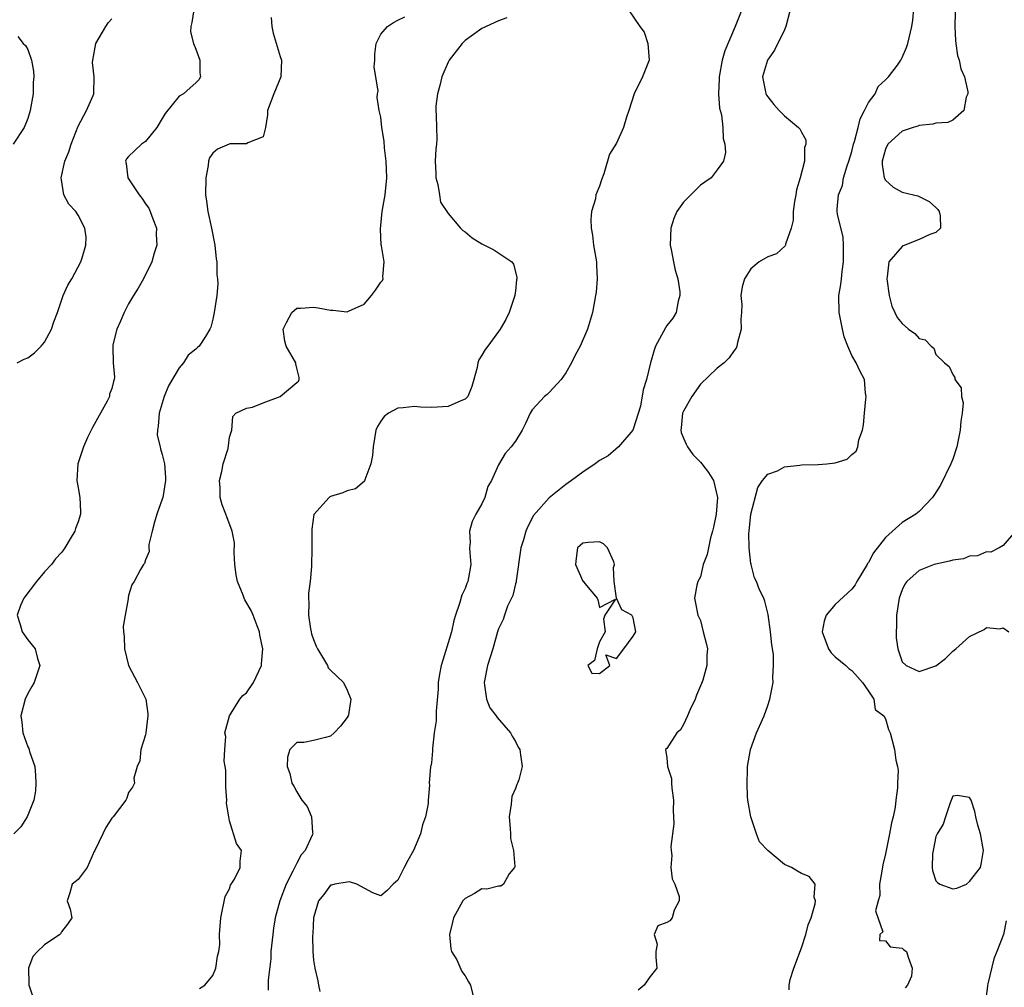
# Model space of a CAD drawing. Units: inches. Extents: x 2583000 to 2586000, y 1512000 to 1515000.
# Drawn here: x 2584342 to 2584459, y 1512655 to 1512770 of the extents above; entities that cross this region are included whole.
import ezdxf

# ---------------------------------------------------------------- set-up
doc = ezdxf.new("R2010")
doc.units = ezdxf.units.IN
doc.header["$MEASUREMENT"] = 0
doc.layers.add('LD25831512_2ft', color=63, linetype='Continuous')

msp = doc.modelspace()

# ---------------------------------------------------------------- linework, layer by layer
at = {"layer": 'LD25831512_2ft'}
for points, elevation in [([(2584433.56, 1512654.44), (2584433.53, 1512655), (2584433.68, 1512655.68), (2584434.09, 1512657), (2584435, 1512659.43), (2584435.55, 1512661), (2584435.82, 1512662.18), (2584436.15, 1512663), (2584436.64, 1512664.64), (2584436.68, 1512665), (2584436.54, 1512665.46), (2584436.63, 1512667), (2584435.92, 1512667.92), (2584435, 1512668.28), (2584434.56, 1512668.56), (2584433.82, 1512669), (2584433, 1512669.35), (2584431.02, 1512671.02), (2584430.03, 1512672.03), (2584429.66, 1512673), (2584429, 1512675), (2584428.65, 1512677), (2584428.6, 1512677.4), (2584428.55, 1512679), (2584428.6, 1512680.6), (2584428.59, 1512681), (2584428.94, 1512683), (2584429.67, 1512685), (2584430.58, 1512687), (2584431, 1512688.26), (2584431.27, 1512689), (2584431.63, 1512691), (2584431.61, 1512691.61), (2584431.7, 1512693), (2584431.67, 1512694.33), (2584431.47, 1512695.47), (2584431.33, 1512697), (2584431.06, 1512699.06), (2584430.64, 1512700.64), (2584430.53, 1512701), (2584430.01, 1512702.01), (2584429.67, 1512703), (2584429.44, 1512703.44), (2584429.02, 1512705), (2584429, 1512705.14), (2584428.78, 1512707), (2584428.76, 1512708.76), (2584428.78, 1512709), (2584429, 1512711), (2584429.81, 1512714.19), (2584430.36, 1512715), (2584431, 1512715.77), (2584432.17, 1512716.17), (2584433, 1512716.63), (2584434.82, 1512716.82), (2584435, 1512716.86), (2584437, 1512716.92), (2584438.03, 1512717), (2584439, 1512717.12), (2584440.46, 1512717.54), (2584441, 1512718.09), (2584441.51, 1512718.49), (2584441.71, 1512719), (2584441.83, 1512719.83), (2584442.26, 1512721), (2584442.38, 1512721.62), (2584442.49, 1512723), (2584442.67, 1512724.67), (2584442.69, 1512725), (2584442.62, 1512725.38), (2584442.52, 1512727), (2584441.99, 1512727.99), (2584441.53, 1512729), (2584441, 1512729.88), (2584440.53, 1512731), (2584440.1, 1512732.1), (2584439.89, 1512733), (2584439.48, 1512735), (2584439.46, 1512737), (2584439.69, 1512738.31), (2584439.78, 1512739), (2584439.87, 1512739.87), (2584440.03, 1512741), (2584440, 1512742), (2584440.02, 1512743), (2584439.96, 1512743.96), (2584439.3, 1512746.7), (2584439.27, 1512747), (2584439.26, 1512747.26), (2584439.4, 1512749), (2584439.89, 1512750.11), (2584440.02, 1512751), (2584440.44, 1512752.44), (2584440.65, 1512753), (2584441, 1512754.15), (2584441.21, 1512755), (2584441.31, 1512755.31), (2584441.75, 1512757), (2584441.99, 1512758.01), (2584442.51, 1512759), (2584443, 1512759.96), (2584443.76, 1512761), (2584444.15, 1512761.85), (2584445, 1512762.64), (2584445.37, 1512763), (2584446.42, 1512764.42), (2584446.82, 1512765), (2584447, 1512765.31), (2584447.5, 1512766.5), (2584447.67, 1512767), (2584448.14, 1512769), (2584448.26, 1512769.74), (2584448.51, 1512772.51)], 8892), ([(2584362.77, 1512771), (2584362.53, 1512769.47), (2584362.38, 1512769), (2584362.37, 1512768.37), (2584362.71, 1512767), (2584363, 1512766.29), (2584363.48, 1512765), (2584363.48, 1512763.48), (2584363.54, 1512763), (2584363.35, 1512762.65), (2584363, 1512762.3), (2584362.3, 1512761.7), (2584361.54, 1512761), (2584361, 1512760.7), (2584359.34, 1512758.66), (2584359, 1512758.05), (2584358.34, 1512757), (2584357, 1512755.33), (2584356.52, 1512755), (2584355.73, 1512754.27), (2584355, 1512753.53), (2584354.75, 1512753.25), (2584354.63, 1512753), (2584354.72, 1512752.72), (2584354.89, 1512751), (2584356.26, 1512749), (2584356.58, 1512748.58), (2584357, 1512747.91), (2584357.41, 1512747.41), (2584357.57, 1512747), (2584357.88, 1512746.12), (2584358.3, 1512745), (2584358.29, 1512744.29), (2584358.35, 1512743), (2584358.05, 1512742.05), (2584357.77, 1512741), (2584356.78, 1512739), (2584356.12, 1512737.88), (2584355.57, 1512737), (2584355, 1512736.01), (2584354.45, 1512735), (2584354.03, 1512733.97), (2584353.6, 1512733), (2584353.13, 1512731.13), (2584353.11, 1512731), (2584353.13, 1512730.87), (2584353.17, 1512729), (2584353.3, 1512727.3), (2584353.29, 1512727), (2584353.2, 1512726.8), (2584353, 1512725.96), (2584352.73, 1512725.27), (2584352.71, 1512725), (2584352.44, 1512724.44), (2584350.69, 1512721.31), (2584350.12, 1512720.12), (2584349.62, 1512719), (2584348.95, 1512717), (2584348.82, 1512715), (2584349, 1512714.13), (2584349.2, 1512713), (2584349.27, 1512711.27), (2584349.26, 1512711), (2584349, 1512710.1), (2584348.69, 1512709.31), (2584348.6, 1512709), (2584348.06, 1512708.06), (2584347.41, 1512707), (2584347.24, 1512706.76), (2584347, 1512706.46), (2584346.29, 1512705.71), (2584345.82, 1512705), (2584345, 1512704.15), (2584344.04, 1512703), (2584342.52, 1512701), (2584342.15, 1512700.15), (2584341.73, 1512699), (2584342.11, 1512697.89), (2584342.33, 1512697), (2584343, 1512696.06), (2584343.88, 1512695), (2584344.17, 1512693.83), (2584344.44, 1512693), (2584344.16, 1512692.16), (2584343.76, 1512691), (2584343.5, 1512690.5), (2584343, 1512689.68), (2584342.71, 1512689), (2584342.19, 1512687), (2584342.28, 1512686.28), (2584342.4, 1512685), (2584343, 1512683.34), (2584343.12, 1512683.12), (2584343.21, 1512682.79), (2584343.84, 1512681), (2584343.93, 1512679.93), (2584343.96, 1512679), (2584343.91, 1512678.09), (2584343.72, 1512677), (2584342.95, 1512675), (2584342.17, 1512673.83), (2584341.36, 1512673)], 8878), ([(2584414.44, 1512771), (2584415.81, 1512769), (2584416.32, 1512768.32), (2584416.75, 1512767), (2584416.89, 1512765), (2584416.12, 1512763), (2584415.12, 1512761), (2584414.5, 1512759), (2584414.2, 1512758.2), (2584413.84, 1512757), (2584413, 1512755.13), (2584412.19, 1512753.81), (2584411.49, 1512751.49), (2584411.22, 1512750.78), (2584411, 1512750), (2584410.57, 1512749), (2584410.52, 1512748.52), (2584410.05, 1512747), (2584409.95, 1512746.05), (2584410.02, 1512745), (2584410.17, 1512744.17), (2584410.3, 1512743), (2584410.62, 1512741), (2584410.62, 1512740.62), (2584410.72, 1512739), (2584410.58, 1512737.42), (2584410.52, 1512737), (2584410.15, 1512735), (2584409.58, 1512733), (2584408.71, 1512731), (2584408.1, 1512729.9), (2584407.67, 1512729), (2584407, 1512727.82), (2584406.43, 1512727), (2584405, 1512725.46), (2584404.76, 1512725.24), (2584404.46, 1512725), (2584403, 1512723.42), (2584402.74, 1512723), (2584402.2, 1512721.8), (2584401.79, 1512721), (2584401, 1512719.68), (2584400.48, 1512719), (2584399.77, 1512718.23), (2584399, 1512716.86), (2584398.14, 1512715), (2584397.72, 1512714.28), (2584397.35, 1512713), (2584397, 1512712.24), (2584396.3, 1512711), (2584395.86, 1512710.14), (2584395.55, 1512709), (2584395.62, 1512707.62), (2584395.55, 1512707), (2584395.57, 1512706.44), (2584395.7, 1512705), (2584395.43, 1512703.43), (2584395.33, 1512703), (2584395.23, 1512702.77), (2584395, 1512702.16), (2584394.63, 1512701.37), (2584394.36, 1512700.36), (2584393.87, 1512699), (2584393.66, 1512698.34), (2584393.39, 1512697), (2584393, 1512695.7), (2584392.35, 1512693.65), (2584392.15, 1512693), (2584391.96, 1512691.96), (2584391.82, 1512691), (2584391.82, 1512690.18), (2584391.56, 1512687.56), (2584391.58, 1512686.42), (2584391.35, 1512685), (2584391.13, 1512683.13), (2584391.15, 1512682.85), (2584391, 1512681.44), (2584390.94, 1512681.06), (2584390.91, 1512681), (2584390.74, 1512679), (2584390.76, 1512678.76), (2584390.63, 1512677), (2584390.61, 1512676.61), (2584390.3, 1512675), (2584389.94, 1512674.06), (2584389.71, 1512673), (2584388.89, 1512671), (2584388.2, 1512669.8), (2584387.76, 1512669), (2584387, 1512667.48), (2584386.44, 1512667), (2584385.75, 1512666.25), (2584385, 1512665.61), (2584384.04, 1512665.96), (2584382.14, 1512667), (2584381.28, 1512667.28), (2584381, 1512667.25), (2584379.51, 1512667), (2584379.11, 1512666.89), (2584379, 1512666.88), (2584378.22, 1512665.78), (2584377.58, 1512665), (2584376.99, 1512663), (2584376.89, 1512661.11), (2584376.87, 1512660.87), (2584376.89, 1512659), (2584377, 1512657.95), (2584377.16, 1512657), (2584377.51, 1512655.51), (2584377.56, 1512655), (2584377.75, 1512654.25)], 8886), ([(2584427.92, 1512771), (2584427.13, 1512769), (2584425.88, 1512766.12), (2584425.6, 1512765), (2584425.22, 1512763), (2584425.23, 1512762.77), (2584425.14, 1512761), (2584425.27, 1512759.27), (2584425.49, 1512758.51), (2584425.66, 1512757), (2584425.69, 1512755.69), (2584425.91, 1512755), (2584425.98, 1512754.02), (2584425.76, 1512753), (2584425, 1512751.94), (2584424.26, 1512751), (2584423.53, 1512750.47), (2584423, 1512750.15), (2584421.85, 1512749), (2584421, 1512748.09), (2584420.21, 1512747), (2584419.83, 1512746.17), (2584419.47, 1512745), (2584419.41, 1512743), (2584419.53, 1512742.47), (2584419.8, 1512741), (2584420.01, 1512740.01), (2584420.31, 1512739), (2584420.55, 1512737.45), (2584420.56, 1512737), (2584420.35, 1512736.35), (2584420.12, 1512735), (2584419.7, 1512734.3), (2584419, 1512733.43), (2584418.83, 1512733.17), (2584417.65, 1512731), (2584417.48, 1512730.52), (2584417.04, 1512729), (2584416.58, 1512727), (2584416.19, 1512725.81), (2584415.86, 1512723.86), (2584415, 1512721.13), (2584414.94, 1512721), (2584413.27, 1512719), (2584412.04, 1512717.96), (2584411, 1512717.39), (2584410.46, 1512717), (2584409, 1512715.99), (2584407.65, 1512715), (2584407.28, 1512714.72), (2584407, 1512714.52), (2584405, 1512712.96), (2584403.16, 1512710.84), (2584402.46, 1512709.54), (2584402.25, 1512709), (2584401.96, 1512707.96), (2584401.64, 1512707), (2584401.08, 1512703.08), (2584401.07, 1512702.93), (2584401, 1512702.7), (2584400.67, 1512701.33), (2584400.07, 1512700.07), (2584399.68, 1512699), (2584399.52, 1512698.48), (2584399, 1512697.37), (2584398.88, 1512697), (2584398.32, 1512695), (2584397.69, 1512693), (2584397.27, 1512691), (2584397.33, 1512690.67), (2584397.54, 1512689), (2584397.96, 1512687.96), (2584398.72, 1512687), (2584398.81, 1512686.81), (2584400.42, 1512685), (2584400.6, 1512684.6), (2584401, 1512683.96), (2584401.31, 1512683.31), (2584401.51, 1512683), (2584401.61, 1512682.39), (2584401.81, 1512681), (2584401.41, 1512679.41), (2584401.26, 1512679), (2584401.16, 1512678.84), (2584401, 1512678.38), (2584400.57, 1512677.43), (2584400.52, 1512677), (2584400.5, 1512676.5), (2584400.24, 1512675), (2584400.38, 1512673.62), (2584400.42, 1512673), (2584400.42, 1512672.42), (2584400.76, 1512671), (2584400.91, 1512669.09), (2584400.87, 1512669), (2584400.24, 1512668.24), (2584399.58, 1512667), (2584399.25, 1512666.75), (2584399, 1512666.77), (2584397.59, 1512666.41), (2584397, 1512666.43), (2584396.11, 1512665.89), (2584395, 1512665.31), (2584394.85, 1512665.15), (2584394.74, 1512665), (2584393.62, 1512663), (2584393.52, 1512662.48), (2584393.16, 1512661), (2584393.31, 1512659.31), (2584393.41, 1512659), (2584394.01, 1512657.99), (2584394.63, 1512656.63), (2584395, 1512656.11), (2584395.4, 1512655.4), (2584395.66, 1512655), (2584396.13, 1512653)], 8888), ([(2584433.68, 1512771), (2584433.17, 1512769), (2584433, 1512768.61), (2584431.82, 1512766.18), (2584430.96, 1512765), (2584430.37, 1512763), (2584430.75, 1512761.25), (2584430.79, 1512761), (2584430.85, 1512760.85), (2584431, 1512760.62), (2584431.73, 1512759.73), (2584432.38, 1512759), (2584433, 1512758.36), (2584434.67, 1512757), (2584434.83, 1512756.83), (2584435, 1512756.42), (2584435.52, 1512755.52), (2584435.52, 1512755), (2584435.39, 1512754.61), (2584435.38, 1512753), (2584434.87, 1512751), (2584434.44, 1512749.56), (2584434.33, 1512749), (2584434.17, 1512748.17), (2584434.01, 1512747), (2584434.02, 1512745.98), (2584433.79, 1512745), (2584433.12, 1512743.12), (2584433.12, 1512743), (2584433.09, 1512742.91), (2584432.05, 1512741.95), (2584431, 1512741.61), (2584429.99, 1512741), (2584429, 1512740.17), (2584428.23, 1512739), (2584427.97, 1512738.03), (2584427.8, 1512737), (2584427.92, 1512735.92), (2584427.89, 1512735), (2584427.81, 1512734.19), (2584427.85, 1512733), (2584427.41, 1512731.41), (2584427.31, 1512731), (2584427.24, 1512730.76), (2584427, 1512730.47), (2584426.41, 1512729.59), (2584425.81, 1512729), (2584425, 1512728.35), (2584423, 1512726.45), (2584421.96, 1512725), (2584421, 1512723.25), (2584420.88, 1512723), (2584420.71, 1512721.29), (2584420.66, 1512721), (2584420.71, 1512720.71), (2584421, 1512720.06), (2584421.31, 1512719.31), (2584421.45, 1512719), (2584422.11, 1512718.11), (2584423, 1512717.17), (2584423.15, 1512717), (2584423.95, 1512715.95), (2584424.54, 1512715), (2584425.02, 1512713), (2584424.85, 1512711), (2584424.56, 1512709.44), (2584424.45, 1512709), (2584424.19, 1512708.19), (2584423.94, 1512707), (2584423.8, 1512706.2), (2584423.33, 1512705), (2584423, 1512703.56), (2584422.67, 1512703), (2584422.56, 1512702.56), (2584422.31, 1512701), (2584422.43, 1512700.43), (2584422.69, 1512699), (2584423, 1512698.34), (2584423.32, 1512697), (2584423.67, 1512695.67), (2584423.82, 1512695), (2584423.75, 1512694.25), (2584423.77, 1512693), (2584423.27, 1512691.27), (2584423.13, 1512690.87), (2584422.53, 1512689.47), (2584422.36, 1512689), (2584421.79, 1512687.79), (2584421.46, 1512687), (2584421, 1512685.98), (2584420.63, 1512685.37), (2584420.2, 1512685), (2584419, 1512683.15), (2584418.83, 1512683), (2584419, 1512682.03), (2584419.07, 1512681), (2584419.55, 1512679.55), (2584419.56, 1512679), (2584419.6, 1512678.4), (2584419.78, 1512677), (2584419.75, 1512675.75), (2584419.8, 1512675), (2584419.84, 1512674.16), (2584419.48, 1512671.48), (2584419.51, 1512671), (2584419.6, 1512670.4), (2584419.47, 1512669), (2584419.63, 1512667.63), (2584419.95, 1512667), (2584420.45, 1512665.55), (2584420.48, 1512665), (2584419.89, 1512663.89), (2584419.63, 1512663), (2584419.35, 1512662.65), (2584419, 1512662.44), (2584417.94, 1512662.06), (2584417.48, 1512661), (2584417.86, 1512659.86), (2584417.68, 1512659), (2584417.69, 1512658.31), (2584417.82, 1512657), (2584417, 1512656), (2584416.29, 1512655), (2584415.61, 1512654.39)], 8890), ([(2584453.3, 1512770.7), (2584453.26, 1512769), (2584453.32, 1512767.32), (2584453.38, 1512767), (2584453.56, 1512765.56), (2584453.76, 1512765), (2584453.95, 1512763.95), (2584454.39, 1512763), (2584454.78, 1512761.22), (2584454.78, 1512761), (2584454.61, 1512760.61), (2584454.33, 1512759), (2584453, 1512757.86), (2584452.43, 1512757.57), (2584451, 1512757.51), (2584450.62, 1512757.38), (2584449, 1512757.23), (2584448.84, 1512757.16), (2584448.31, 1512757), (2584447, 1512756.57), (2584445.3, 1512755), (2584445, 1512754.42), (2584444.6, 1512753), (2584444.59, 1512752.59), (2584444.85, 1512751), (2584445, 1512750.74), (2584445.91, 1512749.91), (2584447, 1512749.29), (2584448.35, 1512749), (2584448.85, 1512748.85), (2584450.19, 1512748.19), (2584451, 1512747.48), (2584451.23, 1512747.23), (2584451.37, 1512747), (2584451.5, 1512746.5), (2584451.54, 1512745), (2584451, 1512744.5), (2584450.27, 1512744.27), (2584449, 1512743.65), (2584447.1, 1512742.9), (2584447, 1512742.84), (2584445.41, 1512741), (2584445.21, 1512739.21), (2584445.16, 1512739), (2584445.44, 1512737), (2584445.75, 1512735.75), (2584446.1, 1512735), (2584446.41, 1512734.41), (2584447, 1512733.68), (2584447.75, 1512733), (2584448.48, 1512732.48), (2584449, 1512731.88), (2584449.74, 1512731.74), (2584450.42, 1512731), (2584450.74, 1512730.74), (2584451, 1512730.01), (2584452.02, 1512729), (2584452.57, 1512728.57), (2584453, 1512727.6), (2584453.26, 1512727.26), (2584453.26, 1512727), (2584454.01, 1512726.01), (2584454.04, 1512725), (2584454.23, 1512724.23), (2584454.13, 1512723), (2584453.95, 1512722.05), (2584453.89, 1512721), (2584453.48, 1512719), (2584453, 1512717.54), (2584452.79, 1512717), (2584451.54, 1512714.46), (2584450.77, 1512713.23), (2584450.59, 1512713), (2584449, 1512711.33), (2584448.61, 1512711), (2584447, 1512710.01), (2584445, 1512708.23), (2584443.58, 1512706.42), (2584443, 1512705.25), (2584442.88, 1512705.12), (2584442.84, 1512705), (2584441.61, 1512703), (2584441.4, 1512702.6), (2584441, 1512702.1), (2584439, 1512700.25), (2584437.96, 1512699), (2584437.72, 1512698.28), (2584437.49, 1512697), (2584438.23, 1512695), (2584438.53, 1512694.53), (2584439, 1512694.04), (2584440.29, 1512693), (2584440.65, 1512692.65), (2584441, 1512692.42), (2584441.66, 1512691.66), (2584442.27, 1512691), (2584443, 1512689.95), (2584443.62, 1512689), (2584443.79, 1512687.79), (2584444.82, 1512687), (2584445, 1512686.65), (2584445.38, 1512685.38), (2584445.58, 1512685), (2584446.09, 1512683), (2584446.24, 1512681.76), (2584446.42, 1512681), (2584446.51, 1512680.51), (2584446.44, 1512679), (2584446.45, 1512678.45), (2584446.24, 1512677), (2584446.15, 1512676.15), (2584445.91, 1512675), (2584445.71, 1512674.29), (2584445.5, 1512673), (2584445, 1512670.62), (2584444.7, 1512669.3), (2584444.55, 1512668.55), (2584444.31, 1512667), (2584444.33, 1512665.67), (2584444.13, 1512665), (2584443.82, 1512663.82), (2584444.67, 1512661.33), (2584444.34, 1512661), (2584444.31, 1512660.31), (2584445, 1512660.26), (2584445.56, 1512659.56), (2584447, 1512659.4), (2584447.18, 1512659.18), (2584447.52, 1512659), (2584447.7, 1512658.3), (2584448.19, 1512657), (2584448.08, 1512656.07), (2584447.62, 1512655), (2584447.34, 1512654.66)], 8894), ([(2584341.74, 1512729), (2584342.58, 1512729.42), (2584343, 1512729.61), (2584343.81, 1512730.19), (2584344.6, 1512731), (2584345, 1512731.45), (2584345.84, 1512733), (2584346.12, 1512733.88), (2584346.54, 1512735), (2584347.23, 1512737), (2584347.78, 1512738.22), (2584348.24, 1512739), (2584349.33, 1512741), (2584349.49, 1512741.49), (2584349.9, 1512743), (2584349.93, 1512743.93), (2584349.78, 1512745), (2584349, 1512746.57), (2584348.71, 1512747), (2584347.89, 1512747.89), (2584347.28, 1512749), (2584347, 1512750.78), (2584346.98, 1512751), (2584347.43, 1512753), (2584347.9, 1512754.1), (2584348.16, 1512755), (2584349, 1512757.15), (2584350, 1512759), (2584350.78, 1512760.78), (2584350.87, 1512761), (2584350.88, 1512761.12), (2584350.91, 1512763), (2584350.72, 1512764.72), (2584350.73, 1512765), (2584351.09, 1512767), (2584352.28, 1512769), (2584352.57, 1512769.43), (2584353, 1512769.93)], 8876), ([(2584371.94, 1512770.06), (2584372.03, 1512769), (2584372.19, 1512768.19), (2584373, 1512765.45), (2584373.16, 1512765), (2584373.11, 1512763), (2584372.25, 1512761), (2584371.5, 1512759), (2584371.5, 1512758.5), (2584371.29, 1512757), (2584371, 1512755.87), (2584369.16, 1512755.16), (2584369, 1512755.03), (2584367.04, 1512755.04), (2584366.94, 1512755), (2584365.57, 1512754.43), (2584365, 1512753.92), (2584364.6, 1512753.4), (2584364.5, 1512753), (2584364.47, 1512752.47), (2584364.16, 1512751), (2584364.15, 1512749), (2584364.24, 1512748.24), (2584364.42, 1512747), (2584364.86, 1512745), (2584365.25, 1512743), (2584365.39, 1512741.39), (2584365.47, 1512741), (2584365.48, 1512739.48), (2584365.57, 1512739), (2584365.61, 1512738.39), (2584365.48, 1512737), (2584365.19, 1512735), (2584365, 1512734.18), (2584364.76, 1512733.24), (2584364.67, 1512733), (2584364.15, 1512732.15), (2584363.4, 1512731), (2584363.17, 1512730.83), (2584363, 1512730.63), (2584362.08, 1512729.92), (2584361.52, 1512729), (2584361, 1512728.4), (2584359.74, 1512726.26), (2584359.23, 1512725), (2584358.63, 1512723), (2584358.53, 1512721.47), (2584358.42, 1512721), (2584358.41, 1512720.41), (2584358.73, 1512719), (2584358.77, 1512718.77), (2584359, 1512718.11), (2584359.28, 1512717), (2584359.38, 1512715.37), (2584359.38, 1512715), (2584359.06, 1512713), (2584359, 1512712.77), (2584358.37, 1512711), (2584358.06, 1512710.06), (2584357.79, 1512709), (2584357.4, 1512707.4), (2584357.41, 1512707), (2584357.45, 1512706.55), (2584357, 1512705.59), (2584356.87, 1512705.13), (2584356.76, 1512705), (2584356.42, 1512704.42), (2584355.65, 1512703), (2584355.39, 1512702.61), (2584355, 1512701.34), (2584354.94, 1512701.06), (2584354.93, 1512700.93), (2584354.58, 1512699), (2584354.36, 1512697.64), (2584354.4, 1512697), (2584354.45, 1512696.45), (2584354.52, 1512695), (2584354.99, 1512692.99), (2584356.07, 1512691), (2584357.03, 1512689), (2584357.27, 1512687.27), (2584357.3, 1512687), (2584357.05, 1512685), (2584357, 1512684.74), (2584356.44, 1512683), (2584356.35, 1512681.65), (2584356.03, 1512681), (2584355.61, 1512679.61), (2584355.68, 1512679), (2584355.46, 1512678.54), (2584355, 1512677.92), (2584354.77, 1512677.23), (2584354.67, 1512677), (2584353.15, 1512675), (2584353, 1512674.86), (2584352.28, 1512673.72), (2584351.92, 1512673), (2584350.96, 1512671), (2584350.89, 1512670.89), (2584350.06, 1512669), (2584349, 1512667.55), (2584348.29, 1512667), (2584348.02, 1512665.98), (2584347.7, 1512665), (2584348.03, 1512664.03), (2584348.26, 1512663), (2584347.74, 1512662.26), (2584347, 1512661.32), (2584346.89, 1512661.11), (2584346.81, 1512661), (2584345, 1512659.8), (2584344.15, 1512659), (2584343.6, 1512658.4), (2584343.09, 1512657), (2584343.15, 1512655.15), (2584343.14, 1512655), (2584343.22, 1512654.78), (2584343.8, 1512653)], 8880), ([(2584363.42, 1512654.58), (2584364.08, 1512655), (2584365, 1512656.13), (2584365.38, 1512657), (2584365.58, 1512658.42), (2584365.74, 1512659), (2584365.83, 1512659.83), (2584365.82, 1512661), (2584365.96, 1512663), (2584366.48, 1512665.52), (2584367, 1512666.43), (2584367.13, 1512666.87), (2584367.58, 1512667.58), (2584368.27, 1512669), (2584368.27, 1512669.73), (2584368.44, 1512671), (2584367.82, 1512671.82), (2584367, 1512674.54), (2584366.9, 1512675), (2584366.63, 1512676.63), (2584366.68, 1512677), (2584366.55, 1512678.55), (2584366.56, 1512679), (2584366.54, 1512680.54), (2584366.48, 1512681), (2584366.37, 1512681.63), (2584366.44, 1512683), (2584366.56, 1512684.56), (2584366.44, 1512685), (2584367, 1512687), (2584368.21, 1512689), (2584368.56, 1512689.44), (2584369, 1512689.75), (2584369.86, 1512691), (2584370.78, 1512693), (2584370.81, 1512693.19), (2584370.94, 1512695), (2584370.61, 1512696.61), (2584370.55, 1512697), (2584370.27, 1512697.73), (2584369.82, 1512699), (2584369.56, 1512699.56), (2584368.83, 1512700.83), (2584368.75, 1512701), (2584368.62, 1512701.38), (2584367.95, 1512703), (2584367.79, 1512703.79), (2584367.64, 1512705), (2584367.56, 1512706.44), (2584367.58, 1512707.58), (2584367.3, 1512709), (2584366.68, 1512710.68), (2584366.55, 1512711), (2584366.12, 1512712.12), (2584365.89, 1512713), (2584365.87, 1512714.13), (2584365.81, 1512715), (2584366.08, 1512716.08), (2584366.23, 1512717), (2584366.82, 1512718.82), (2584367, 1512720.16), (2584367.28, 1512721), (2584367.38, 1512722.62), (2584367.76, 1512723), (2584369, 1512723.6), (2584369.71, 1512723.71), (2584371, 1512724.23), (2584373.01, 1512725), (2584375, 1512726.66), (2584375.18, 1512726.82), (2584375.28, 1512727), (2584375.26, 1512727.26), (2584375, 1512728.37), (2584374.89, 1512728.89), (2584374.9, 1512729), (2584373.72, 1512731), (2584373.59, 1512731.59), (2584373.36, 1512733), (2584373.78, 1512733.78), (2584374.39, 1512735), (2584375, 1512735.51), (2584375.49, 1512735.49), (2584377, 1512735.62), (2584377.53, 1512735.53), (2584379, 1512735.26), (2584379.27, 1512735.27), (2584381, 1512735.06), (2584381.14, 1512735.14), (2584383, 1512735.96), (2584383.89, 1512737), (2584384.36, 1512737.64), (2584385, 1512738.59), (2584385.19, 1512738.81), (2584385.28, 1512739), (2584385.22, 1512739.22), (2584385.39, 1512741), (2584385.07, 1512742.93), (2584385.03, 1512743.03), (2584385, 1512743.93), (2584384.94, 1512744.94), (2584385, 1512745.35), (2584385.16, 1512747), (2584385.5, 1512749), (2584385.71, 1512751), (2584385.64, 1512753), (2584385.43, 1512754.57), (2584385.37, 1512755.37), (2584385.12, 1512757), (2584385, 1512758.23), (2584384.8, 1512759), (2584384.54, 1512760.54), (2584384.58, 1512761), (2584384.67, 1512761.33), (2584384.2, 1512764.2), (2584384.27, 1512765), (2584384.29, 1512765.71), (2584384.43, 1512767), (2584385, 1512768.1), (2584385.78, 1512769), (2584386.51, 1512769.49), (2584387, 1512769.75), (2584387.86, 1512770.14)], 8882), ([(2584399.98, 1512770.02), (2584399, 1512769.68), (2584397, 1512768.76), (2584395, 1512767.34), (2584394.67, 1512767), (2584393.11, 1512765), (2584393, 1512764.78), (2584392.23, 1512763), (2584392, 1512762), (2584391.73, 1512761), (2584391.54, 1512759.54), (2584391.52, 1512759), (2584391.58, 1512758.42), (2584391.62, 1512757), (2584391.64, 1512755.64), (2584391.63, 1512755), (2584391.54, 1512754.46), (2584391.47, 1512753), (2584391.53, 1512751.53), (2584391.54, 1512751), (2584391.77, 1512750.23), (2584391.97, 1512749), (2584392.1, 1512748.1), (2584393, 1512746.78), (2584394.47, 1512745), (2584394.74, 1512744.74), (2584395, 1512744.59), (2584395.85, 1512743.85), (2584397, 1512743.15), (2584398.43, 1512742.43), (2584400.55, 1512741), (2584400.75, 1512740.75), (2584401.18, 1512739.18), (2584401.17, 1512739), (2584401.14, 1512738.86), (2584401, 1512737.54), (2584400.93, 1512737.07), (2584400.93, 1512737), (2584400.9, 1512736.9), (2584400.24, 1512735), (2584399.84, 1512734.16), (2584399.2, 1512733), (2584399, 1512732.71), (2584397.72, 1512731), (2584397.4, 1512730.6), (2584397, 1512729.91), (2584396.65, 1512729.35), (2584396.54, 1512729), (2584396.46, 1512728.46), (2584396.06, 1512727), (2584395.8, 1512726.2), (2584395.32, 1512725), (2584395, 1512724.69), (2584394.5, 1512724.5), (2584393, 1512723.8), (2584391, 1512723.67), (2584389.71, 1512723.71), (2584389, 1512723.81), (2584387.63, 1512723.63), (2584387, 1512723.62), (2584385.92, 1512723), (2584385.4, 1512722.6), (2584385, 1512722.06), (2584384.59, 1512721.41), (2584384.41, 1512721), (2584384.06, 1512719), (2584384, 1512718), (2584383.81, 1512717), (2584383.09, 1512715.09), (2584383.06, 1512714.94), (2584381.99, 1512714.01), (2584381, 1512713.77), (2584380.47, 1512713.53), (2584379, 1512713.11), (2584378.93, 1512713.07), (2584378.83, 1512713), (2584377.02, 1512710.98), (2584376.79, 1512709.21), (2584376.78, 1512709), (2584376.8, 1512707), (2584376.76, 1512704.76), (2584376.59, 1512703), (2584376.38, 1512701.62), (2584376.4, 1512701), (2584376.44, 1512700.44), (2584376.38, 1512699), (2584376.63, 1512697.37), (2584376.7, 1512697), (2584376.76, 1512696.76), (2584377, 1512696.09), (2584377.3, 1512695.3), (2584377.44, 1512695), (2584378.19, 1512693.81), (2584378.64, 1512693), (2584378.73, 1512692.73), (2584379, 1512692.46), (2584380.57, 1512691), (2584381, 1512690.07), (2584381.42, 1512689), (2584381.14, 1512687.14), (2584381.11, 1512687), (2584381, 1512686.82), (2584380.2, 1512685.8), (2584379.44, 1512685), (2584379, 1512684.61), (2584378.43, 1512684.43), (2584377, 1512684.07), (2584375.83, 1512683.83), (2584375, 1512683.86), (2584374.16, 1512683), (2584373.89, 1512682.11), (2584373.84, 1512681), (2584374.18, 1512680.18), (2584374.41, 1512679), (2584374.66, 1512678.66), (2584375, 1512677.98), (2584375.61, 1512677), (2584376.23, 1512676.23), (2584376.75, 1512675), (2584376.85, 1512673.15), (2584376.89, 1512673), (2584376.84, 1512672.84), (2584375.98, 1512671), (2584375.52, 1512670.48), (2584375, 1512669.51), (2584374.54, 1512668.54), (2584373.74, 1512667), (2584372.98, 1512665), (2584372.44, 1512663), (2584372.23, 1512661.77), (2584372.13, 1512661), (2584371.92, 1512659), (2584371.89, 1512658.11), (2584371.59, 1512655.59), (2584371.59, 1512655), (2584371.61, 1512654.39)], 8884), ([(2584341.83, 1512767.83), (2584342.46, 1512767), (2584342.73, 1512766.73), (2584343, 1512766.27), (2584343.44, 1512765), (2584343.69, 1512763.69), (2584343.71, 1512763), (2584343.66, 1512762.34), (2584343.64, 1512761), (2584343.29, 1512759), (2584343, 1512758.05), (2584342.57, 1512757), (2584341.28, 1512755)], 8874), ([(2584460.47, 1512709), (2584459, 1512707.28), (2584458.51, 1512707), (2584457.52, 1512706.48), (2584457, 1512706.51), (2584455.95, 1512706.05), (2584455, 1512706.01), (2584454.29, 1512705.71), (2584453, 1512705.54), (2584452.6, 1512705.4), (2584451, 1512705.07), (2584450.78, 1512705), (2584449, 1512704.32), (2584447.56, 1512703), (2584447.32, 1512702.68), (2584447, 1512701.99), (2584446.63, 1512701), (2584446.3, 1512699), (2584446.31, 1512697.69), (2584446.26, 1512697), (2584446.28, 1512696.28), (2584446.46, 1512695), (2584447, 1512693.45), (2584447.45, 1512693), (2584449, 1512692.29), (2584451, 1512692.95), (2584452.15, 1512693.85), (2584453, 1512694.7), (2584453.36, 1512695), (2584455, 1512696.45), (2584456.72, 1512697.28), (2584457, 1512697.51), (2584458.62, 1512697.38), (2584459, 1512697.5), (2584459.68, 1512697)], 8896), ([(2584459.37, 1512662.63), (2584459.02, 1512661), (2584458.24, 1512659), (2584457.87, 1512658.13), (2584457.16, 1512655.16), (2584457.13, 1512655), (2584457.13, 1512654.87), (2584456.9, 1512653.1)], 8896)]:
    msp.add_lwpolyline(points, dxfattribs=dict(at, elevation=elevation))
for points, elevation in [([(2584413, 1512693.85), (2584413.89, 1512695), (2584415, 1512696.49), (2584415.32, 1512697), (2584415, 1512698.67), (2584414.82, 1512699), (2584413.64, 1512699.64), (2584413.01, 1512701.01), (2584412.75, 1512703), (2584412.65, 1512704.65), (2584412.79, 1512705), (2584412.68, 1512705.32), (2584411.96, 1512707), (2584411.48, 1512707.48), (2584411, 1512707.73), (2584409.64, 1512707.64), (2584409, 1512707.54), (2584408.39, 1512707), (2584408.22, 1512705.78), (2584408.16, 1512705), (2584409, 1512703.05), (2584409.04, 1512703.04), (2584409.25, 1512702.75), (2584410.7, 1512701), (2584410.8, 1512700.8), (2584411, 1512699.91), (2584412.9, 1512700.9), (2584411.63, 1512699), (2584411.48, 1512698.52), (2584411.66, 1512697), (2584411, 1512695.83), (2584410.73, 1512695), (2584410.39, 1512693.61), (2584409.59, 1512693), (2584410.08, 1512692.08), (2584411, 1512692.07), (2584412.24, 1512693), (2584411.73, 1512694.27)], 8890), ([(2584454.62, 1512667), (2584455, 1512667.3), (2584456.32, 1512669), (2584456.44, 1512669.56), (2584456.65, 1512671), (2584456.29, 1512673), (2584456, 1512674), (2584455.75, 1512675), (2584455.63, 1512675.63), (2584455.19, 1512677), (2584455, 1512677.32), (2584453.56, 1512677.56), (2584453, 1512677.45), (2584452.69, 1512676.69), (2584452.14, 1512675), (2584451.87, 1512674.13), (2584451.16, 1512673), (2584451, 1512672.66), (2584450.67, 1512671), (2584450.61, 1512670.61), (2584450.56, 1512669), (2584450.61, 1512668.61), (2584451, 1512667.41), (2584451.2, 1512667.2), (2584451.47, 1512667), (2584453, 1512666.45), (2584453.49, 1512666.51)], 8896)]:
    msp.add_lwpolyline(points, close=True, dxfattribs=dict(at, elevation=elevation))

doc.saveas('drawing.dxf')
